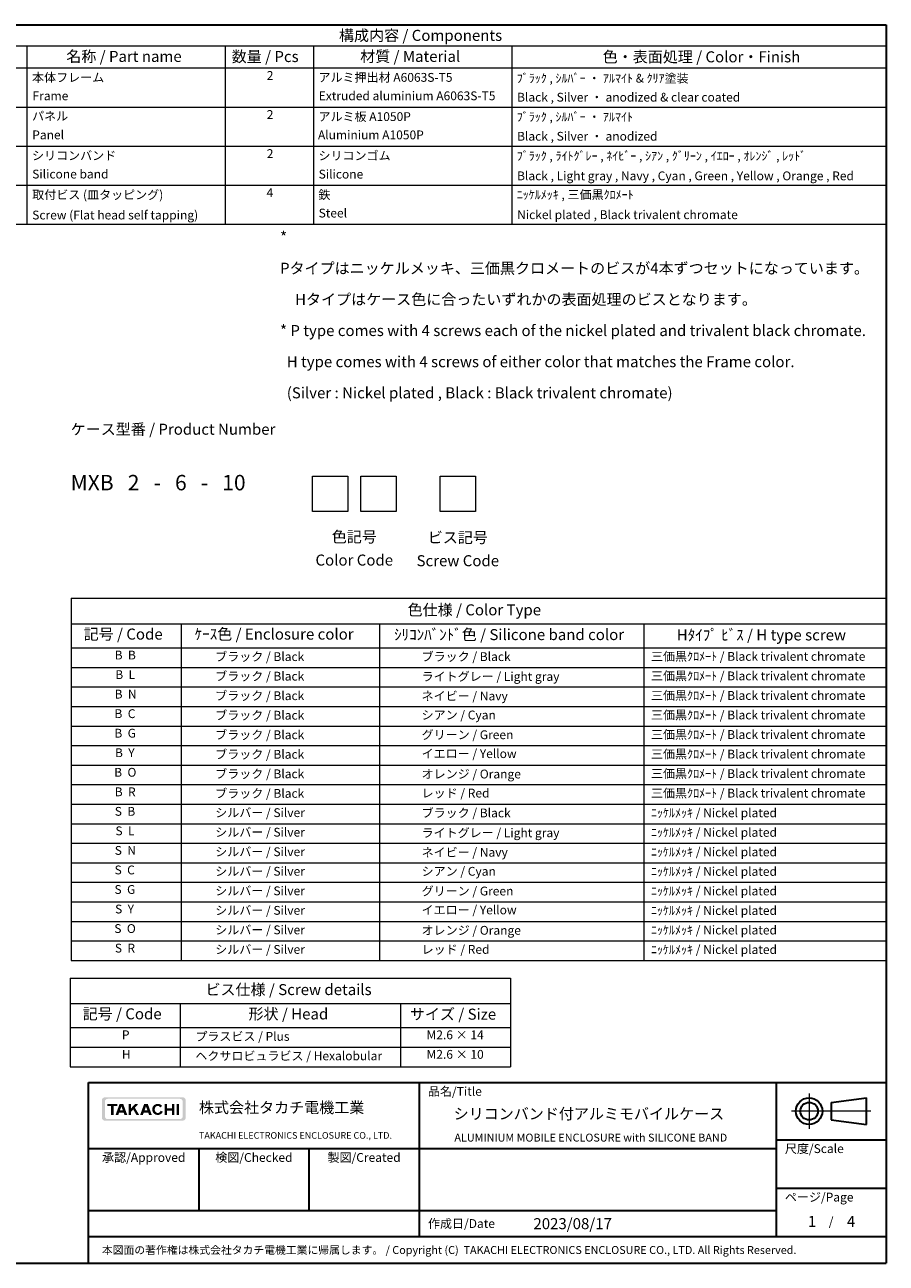
# Model space of a CAD drawing. Units: millimetres. Extents: x 14 to 1869, y 8 to 430.
# Drawn here: x 210 to 406, y 8 to 289 of the extents above; entities that cross this region are included whole.
import ezdxf
from ezdxf.enums import TextEntityAlignment as Align

# ---------------------------------------------------------------- set-up
doc = ezdxf.new("R2010")
doc.units = ezdxf.units.MM
for name, color, linetype, lineweight in [('Border (ISO)', 7, 'Continuous', 35), ('Hatch (ISO)', 1, 'Continuous', 18), ('Sketch Geometry (ISO)', 7, 'Continuous', 18), ('Symbol (ISO)', 7, 'Continuous', 18), ('Title (ISO)', 7, 'Continuous', 35)]:
    doc.layers.add(name, color=color, linetype=linetype, lineweight=lineweight)
doc.styles.add('Note Text (TK)', font='MS PGothic.ttf')
doc.styles.add('Note Text (TK2)', font='MS PGothic.ttf')
doc.styles.add('文字スタイル40', font='MS PGothic.ttf')
doc.styles.add('文字スタイル84', font='arial.ttf')

# ---------------------------------------------------------------- blocks, each defined once
blk = doc.blocks.new('図面枠 tk図枠')
at = {"layer": 'Border (ISO)'}
for p, q in [((14.49999999999999, 289), (405.4999999999999, 289)), ((14.49999999999999, 289), (14.50000000000001, 8.000000000000007)), ((405.4999999999999, 289), (405.4999999999999, 8.000000000000007)), ((14.50000000000001, 8.000000000000007), (405.4999999999999, 8.000000000000007))]:
    blk.add_line(p, q, dxfattribs=at)
blk = doc.blocks.new('表題欄 tk表題欄')
at = {"layer": 'Hatch (ISO)'}
h = blk.add_hatch(color=256, dxfattribs=at)
edge = h.paths.add_edge_path(flags=0)
edge.add_arc((95.444849922821, 237.346881026017), 0.5958259999999996, 269.9999999999897, 360)
edge.add_line((96.040675922821, 237.3468810260171), (96.04067592282095, 240.7585970260168))
edge.add_arc((95.44484992282096, 240.7585970260169), 0.5958259999999996, 0, 90.0000000000068)
edge.add_line((95.44484992282091, 241.3544230260169), (79.00658192282103, 241.3544230260169))
edge.add_arc((79.00658192282103, 240.7585970260169), 0.5958259999999996, 90, 180)
edge.add_line((78.41075592282102, 240.7585970260168), (78.41075592282081, 237.3468810260171))
edge.add_arc((79.00658192282081, 237.3468810260168), 0.5958259999999996, 180, 270.0000000000205)
edge.add_line((79.00658192282103, 236.7510550260168), (95.44484992282091, 236.751055026017))
edge = h.paths.add_edge_path()
edge.add_line((77.70882392282107, 241.0034570260169), (77.70882392282107, 237.1020210260171))
edge.add_arc((78.41075592282097, 237.102021026017), 0.7019319999998935, 180, 270.000000000008)
edge.add_line((78.41075592282105, 236.4000890260172), (96.04067592282101, 236.4000890260172))
edge.add_arc((96.040675922821, 237.102021026017), 0.7019319999998921, 270, 360)
edge.add_line((96.7426079228209, 237.1020210260171), (96.74260792282098, 241.0034570260169))
edge.add_arc((96.04067592282107, 241.003457026017), 0.7019319999998921, 0, 90.00000000000873)
edge.add_line((96.04067592282095, 241.705389026017), (78.41075592282105, 241.7053890260169))
edge.add_arc((78.41075592282105, 241.0034570260169), 0.7019319999999984, 90.00000000000072, 180)
for points in [[(78.94128592282102, 240.1954190260171), (78.94128592282102, 239.7056990260171), (79.79013392282097, 239.7056990260171), (79.79013392282097, 237.7060090260171), (80.37779792282102, 237.7060090260171), (80.37779792282102, 239.7056990260171), (81.22664592282104, 239.7056990260171), (81.22664592282104, 240.1954190260171)], [(85.55355153134052, 237.7060090260171), (84.81294043548178, 238.9396854897348), (84.28739592282106, 238.3724785432585), (84.28739592282106, 237.7060090260171), (83.76502792282103, 237.7060090260171), (83.76502792282103, 240.1954190260171), (84.28739592282106, 240.1954190260171), (84.28739592282106, 239.1472136578642), (85.2586086041826, 240.1954190260171), (85.97643794456017, 240.1954190260171), (85.18872726044239, 239.3452627384302), (86.172817922821, 237.7060090260171)], [(91.96090243223207, 240.1954190260171), (91.96090243223207, 237.7060090260171), (92.4791894322321, 237.7060090260171), (92.4791894322321, 238.7058540260171), (93.63819343223211, 238.7058540260171), (93.63819343223211, 237.7060090260171), (94.15648043223207, 237.7060090260171), (94.15648043223207, 240.1954190260171), (93.63819343223211, 240.1954190260171), (93.63819343223211, 239.195574026017), (92.4791894322321, 239.195574026017), (92.4791894322321, 240.1954190260171)], [(94.71149643223212, 240.1954190260171), (94.71149643223212, 237.7060090260171), (95.2338644322322, 237.7060090260171), (95.2338644322322, 240.1954190260171)]]:
    blk.add_hatch(color=256, dxfattribs=at).paths.add_polyline_path(points)
h = blk.add_hatch(color=256, dxfattribs=at)
h.paths.add_polyline_path([(82.45967999495221, 238.7589070260171), (81.8218998506899, 238.7589070260171), (82.14078992282104, 239.627313026017)], flags=0)
h.paths.add_polyline_path([(82.64850318183746, 238.2447010260171), (81.63307666380464, 238.2447010260171), (81.43526189659153, 237.7060090260171), (80.81854592282102, 237.7060090260171), (81.73268992282102, 240.1954190260171), (82.54888992282102, 240.1954190260171), (83.46303392282098, 237.7060090260171), (82.84631794905052, 237.7060090260171)])
h = blk.add_hatch(color=256, dxfattribs=at)
h.paths.add_polyline_path([(87.39654585068993, 238.7589070260171), (88.03432599495216, 238.7589070260171), (87.71543592282107, 239.627313026017)], flags=0)
h.paths.add_polyline_path([(87.00990789659151, 237.7060090260171), (87.20772266380467, 238.2447010260171), (88.22314918183736, 238.2447010260171), (88.42096394905047, 237.7060090260171), (89.03767992282091, 237.7060090260171), (88.123535922821, 240.1954190260171), (87.30733592282104, 240.1954190260171), (86.39319192282105, 237.7060090260171)])
h = blk.add_hatch(color=256, dxfattribs=at)
edge = h.paths.add_edge_path()
edge.add_arc((90.39257192282079, 238.9507140260171), 1.273272000000011, 38.55054079078439, 336.5820184016556)
edge.add_line((91.56096443223191, 238.4446700260172), (91.04202846323602, 238.6694270587604))
edge.add_ellipse((90.392571922821, 238.9507140260171), major_axis=(0, -0.7998759999999119), ratio=0.8673469387756529, start_angle=128.5505407907963, end_angle=426.582018401653, ccw=False)
edge.add_line((90.96328818027123, 239.4055047731898), (91.38834540645578, 239.7442231660233))
at = {"layer": 'Title (ISO)'}
for p, q in [((74.70882392282105, 245.052739026017), (255.7088239228211, 245.052739026017)), ((74.70882392282105, 204.052739026017), (74.70882392282105, 245.052739026017)), ((149.7088239228211, 245.052739026017), (149.7088239228211, 210.052739026017)), ((230.7088239228211, 245.052739026017), (230.7088239228211, 210.052739026017)), ((255.7088239228211, 245.052739026017), (255.7088239228211, 204.052739026017)), ((243.2088239228211, 240.552739026017), (251.2088239228211, 241.552739026017)), ((243.2088239228211, 240.552739026017), (243.2088239228211, 236.552739026017)), ((251.2088239228211, 235.552739026017), (251.2088239228211, 241.552739026017)), ((243.2088239228211, 236.552739026017), (251.2088239228211, 235.552739026017)), ((230.7088239228211, 232.052739026017), (255.7088239228211, 232.052739026017)), ((74.70882392282105, 230.052739026017), (230.7088239228211, 230.0527390260171)), ((99.70882392282105, 230.052739026017), (99.70882392282108, 216.052739026017)), ((124.708823922821, 230.052739026017), (124.708823922821, 216.052739026017)), ((230.7088239228211, 221.052739026017), (255.7088239228211, 221.052739026017)), ((74.70882392282105, 216.052739026017), (230.7088239228211, 216.052739026017)), ((255.7088239228211, 210.052739026017), (74.70882392282105, 210.052739026017)), ((74.70882392282105, 204.052739026017), (255.7088239228211, 204.052739026017))]:
    blk.add_line(p, q, dxfattribs=at)
at = {"layer": 'Title (ISO)', "color": 4, "linetype": 'Continuous', "lineweight": 18}
for p, q in [((238.2088239228211, 242.5527390260171), (238.2088239228211, 234.552739026017)), ((252.2088239228211, 238.552739026017), (234.2088239228211, 238.552739026017))]:
    blk.add_line(p, q, dxfattribs=at)
at = {"layer": 'Title (ISO)'}
for radius in [3, 2]:
    blk.add_circle((238.2088239228211, 238.5527390260171), radius, dxfattribs=at)
at = {"layer": 'Title (ISO)', "color": 1, "char_height": 2.000000029802322, "line_spacing_factor": 1.5, "style": 'Note Text (TK)'}
for s, insert, attachment_point in [('\\fＭＳ Ｐゴシック|b0|i0;{\\H2.0000;品名/Title}', (151.708823922821, 243.052739026017), 4), ('\\fＭＳ Ｐゴシック|b0|i0;{\\H2.0000;尺度/Scale}', (232.7088239228211, 230.052739026017), 4), ('\\fＭＳ Ｐゴシック|b0|i0;{\\H2.0000;承認/Approved}', (87.20882392282105, 228.052739026017), 5), ('\\fＭＳ Ｐゴシック|b0|i0;{\\H2.0000;検図/Checked}', (112.208823922821, 228.0527390260171), 5), ('\\fＭＳ Ｐゴシック|b0|i0;{\\H2.0000;製図/Created}', (137.208823922821, 228.052739026017), 5), ('\\fＭＳ Ｐゴシック|b0|i0;{\\H2.0000;ページ/Page}', (232.7088239228211, 219.052739026017), 4), ('\\fＭＳ Ｐゴシック|b0|i0;{\\H2.0000;作成日/Date}', (151.708823922821, 213.052739026017), 4)]:
    blk.add_mtext(s, dxfattribs=dict(at, insert=insert, attachment_point=attachment_point))
at = {"layer": 'Title (ISO)', "color": 7, "line_spacing_factor": 1.5, "style": 'Note Text (TK)'}
for s, insert, char_height, attachment_point in [('株式会社タカチ電機工業', (99.74260792282095, 239.052739026017), 2.5, 4), ('\\fArial|b0|i0;{\\H1.4986;TAKACHI ELECTRONICS ENCLOSURE CO., LTD.}', (99.74260792282095, 233.052739026017), 1.49859994649887, 4), ('\\fＭＳ Ｐゴシック|b0|i0;{\\H2.0000;/}', (243.2088239228211, 213.5527390260171), 2.000000029802322, 5), ('\\fMS PGothic|b0|i0;{\\H1.8000;本図面の著作権は株式会社タカチ電機工業に帰属します。 / Copyright (C)\xa0 TAKACHI ELECTRONICS ENCLOSURE CO., LTD. All Rights Reserved.}', (77.70882392282107, 207.052739026017), 1.800000071525573, 4)]:
    blk.add_mtext(s, dxfattribs=dict(at, insert=insert, char_height=char_height, attachment_point=attachment_point))
at = {"layer": 'Title (ISO)', "color": 7}
for tag, p, height, style in [('<品名>_001', (157.5383693773665, 236.7104094805625), 2.5, 'Note Text (TK)'), ('<Title>_001', (157.708823922821, 231.6521250748138), 1.800000071525573, '文字スタイル84'), ('<型番>_001', (157.402005728811, 219.9930798731327), 3.000000119209289, '文字スタイル40'), ('作成日_001', (175.6392216500938, 211.7814322078352), 2.5, 'Note Text (TK)'), ('<ページ_No.>_001', (237.9488807410029, 212.302739026017), 2.5, 'Note Text (TK)'), ('<総ページ数>_001', (246.7926307410029, 212.302739026017), 2.5, 'Note Text (TK)')]:
    blk.add_attdef(tag, p, '', height=height, dxfattribs=dict(at, style=style))
at = {"layer": 'Title (ISO)', "color": 7, "style": 'Note Text (TK)'}
for tag, p in [('<尺度>', (243.2088239228211, 224.552739026017)), ('<部品サイズ>', (112.208823922821, 213.052739026017))]:
    blk.add_attdef(tag, text='', height=2.5, dxfattribs=at).set_placement(p, align=Align.MIDDLE_CENTER)
blk = doc.blocks.new('テーブル5')
at = {"layer": 'Symbol (ISO)'}
for p, q in [((220.5, 158.9332547103851), (405.4999999999999, 158.9332547103851)), ((220.5, 158.9332547103851), (220.5, 153.0596873539178)), ((405.4999999999999, 158.9332547103851), (405.4999999999999, 153.0596873539178)), ((220.5, 153.0596873539178), (405.4999999999999, 153.0596873539178)), ((220.5, 153.0596873539178), (220.5, 147.6187515469877)), ((245.5, 153.0596873539178), (245.5, 147.6187515469877)), ((290.5, 153.0596873539178), (290.5, 147.6187515469877)), ((350.5, 153.0596873539178), (350.5, 147.6187515469877)), ((405.4999999999999, 153.0596873539178), (405.4999999999999, 147.6187515469877)), ((220.5, 147.6187515469877), (405.4999999999999, 147.6187515469877)), ((220.5, 147.6187515469877), (220.5, 76.69477631772456)), ((245.5, 147.6187515469877), (245.5, 76.69477631772456)), ((290.5, 147.6187515469877), (290.5, 76.69477631772456)), ((350.5, 147.6187515469877), (350.5, 76.69477631772456)), ((405.4999999999999, 147.6187515469877), (405.4999999999999, 76.69477631772456)), ((220.5, 143.1860030951588), (405.4999999999999, 143.1860030951588)), ((220.5, 138.7532546433298), (405.4999999999999, 138.7532546433298)), ((220.5, 134.3205061915009), (405.4999999999999, 134.3205061915009)), ((220.5, 129.8877577396719), (405.4999999999999, 129.8877577396719)), ((220.5, 125.455009287843), (405.4999999999999, 125.455009287843)), ((220.5, 121.022260836014), (405.4999999999999, 121.022260836014)), ((220.5, 116.5895123841851), (405.4999999999999, 116.5895123841851)), ((220.5, 112.1567639323561), (405.4999999999999, 112.1567639323561)), ((220.5, 107.7240154805272), (405.4999999999999, 107.7240154805272)), ((220.5, 103.2912670286982), (405.4999999999999, 103.2912670286982)), ((220.5, 98.85851857686932), (405.4999999999999, 98.85851857686932)), ((220.5, 94.42577012504036), (405.4999999999999, 94.42577012504036)), ((220.5, 89.99302167321142), (405.4999999999999, 89.99302167321142)), ((220.5, 85.56027322138247), (405.4999999999999, 85.56027322138247)), ((220.5, 81.12752476955352), (405.4999999999999, 81.12752476955352)), ((220.5, 76.69477631772456), (405.4999999999999, 76.69477631772456))]:
    blk.add_line(p, q, dxfattribs=at)
at = {"layer": 'Symbol (ISO)', "color": 7, "attachment_point": 7}
for s, insert, char_height, style in [('色仕様 / Color Type', (296.8835211824392, 154.2201552573828), 2.5, 'Note Text (TK)'), ('記号 / Code', (223.3642697422473, 148.7164123463123), 2.5, 'Note Text (TK)'), ('ｹｰｽ色 / Enclosure color', (248.5634270653225, 148.7164123649387), 2.5, 'Note Text (TK)'), ('ｼﾘｺﾝﾊﾞﾝﾄﾞ色 / Silicone band color', (293.8192752346493, 148.5994533369927), 2.5, 'Note Text (TK)'), ('Hﾀｲﾌﾟ ﾋﾞｽ / H type screw', (357.9663621531449, 148.5263539584963), 2.5, 'Note Text (TK)'), ('B  B', (230.3988870741053, 144.3672896396978), 2.000000029802322, 'Note Text (TK2)'), ('           ブラック / Black', (246.5, 144.0105644694208), 2.000000029802322, 'Note Text (TK2)'), ('              ブラック / Black', (291.5, 144.0105644694208), 2.000000029802322, 'Note Text (TK2)'), (' 三価黒ｸﾛﾒｰﾄ / Black trivalent chromate', (351.5, 144.0690440299599), 2.000000029802322, 'Note Text (TK2)'), ('B  L', (230.5450859428568, 139.9345411878689), 2.000000029802322, 'Note Text (TK2)'), ('           ブラック / Black', (246.5, 139.5778160175918), 2.000000029802322, 'Note Text (TK2)'), ('              ライトグレー / Light gray', (291.5, 139.5017926308005), 2.000000029802322, 'Note Text (TK2)'), (' 三価黒ｸﾛﾒｰﾄ / Black trivalent chromate', (351.5, 139.6362955781309), 2.000000029802322, 'Note Text (TK2)'), ('B  N', (230.3930392624064, 135.5017927360399), 2.000000029802322, 'Note Text (TK2)'), ('           ブラック / Black', (246.5, 135.1450675657628), 2.000000029802322, 'Note Text (TK2)'), ('              ネイビー / Navy', (291.5, 135.0807400817661), 2.000000029802322, 'Note Text (TK2)'), (' 三価黒ｸﾛﾒｰﾄ / Black trivalent chromate', (351.5, 135.203547126302), 2.000000029802322, 'Note Text (TK2)'), ('B  C', (230.3579514981432, 131.0690442684949), 2.000000029802322, 'Note Text (TK2)'), ('           ブラック / Black', (246.5, 130.7123191139339), 2.000000029802322, 'Note Text (TK2)'), ('              シアン / Cyan', (291.5, 130.7649506951361), 2.000000029802322, 'Note Text (TK2)'), (' 三価黒ｸﾛﾒｰﾄ / Black trivalent chromate', (351.5, 130.770798674473), 2.000000029802322, 'Note Text (TK2)'), ('B  G', (230.3345596553011, 126.636295816666), 2.000000029802322, 'Note Text (TK2)'), ('           ブラック / Black', (246.5, 126.279570662105), 2.000000029802322, 'Note Text (TK2)'), ('              グリーン / Green', (291.5, 126.2854186135023), 2.000000029802322, 'Note Text (TK2)'), (' 三価黒ｸﾛﾒｰﾄ / Black trivalent chromate', (351.5, 126.3380502226441), 2.000000029802322, 'Note Text (TK2)'), ('B  Y', (230.4690626026316, 122.2035473805531), 2.000000029802322, 'Note Text (TK2)'), ('           ブラック / Black', (246.5, 121.846822210276), 2.000000029802322, 'Note Text (TK2)'), ('              イエロー / Yellow', (291.5, 121.9988689931719), 2.000000029802322, 'Note Text (TK2)'), (' 三価黒ｸﾛﾒｰﾄ / Black trivalent chromate', (351.5, 121.9053017708151), 2.000000029802322, 'Note Text (TK2)'), ('B  O', (230.293624079339, 117.7649509598645), 2.000000029802322, 'Note Text (TK2)'), ('           ブラック / Black', (246.5, 117.4140737584471), 2.000000029802322, 'Note Text (TK2)'), ('              オレンジ / Orange', (291.5, 117.3731380614131), 2.000000029802322, 'Note Text (TK2)'), (' 三価黒ｸﾛﾒｰﾄ / Black trivalent chromate', (351.5, 117.4725533189862), 2.000000029802322, 'Note Text (TK2)'), ('B  R', (230.4164311052485, 113.3322025161846), 2.000000029802322, 'Note Text (TK2)'), ('           ブラック / Black', (246.5, 112.9813253066181), 2.000000029802322, 'Note Text (TK2)'), ('              レッド / Red', (291.5, 113.0456527813016), 2.000000029802322, 'Note Text (TK2)'), (' 三価黒ｸﾛﾒｰﾄ / Black trivalent chromate', (351.5, 113.0398048671573), 2.000000029802322, 'Note Text (TK2)'), ('S  B', (230.425918803594, 108.9053020093502), 2.000000029802322, 'Note Text (TK2)'), ('           シルバー / Silver', (246.5, 108.6070563594489), 2.000000029802322, 'Note Text (TK2)'), ('              ブラック / Black', (291.5, 108.5485768547892), 2.000000029802322, 'Note Text (TK2)'), (' ﾆｯｹﾙﾒｯｷ / Nickel plated', (351.5, 108.5719686510651), 2.000000029802322, 'Note Text (TK2)'), ('S  L', (230.5721173743223, 104.4725535575212), 2.000000029802322, 'Note Text (TK2)'), ('           シルバー / Silver', (246.5, 104.17430790762), 2.000000029802322, 'Note Text (TK2)'), ('              ライトグレー / Light gray', (291.5, 104.0398050161689), 2.000000029802322, 'Note Text (TK2)'), (' ﾆｯｹﾙﾒｯｷ / Nickel plated', (351.5, 104.1392201992362), 2.000000029802322, 'Note Text (TK2)'), ('S  N', (230.4200706938718, 100.0398051056923), 2.000000029802322, 'Note Text (TK2)'), ('           シルバー / Silver', (246.5, 99.74155945579106), 2.000000029802322, 'Note Text (TK2)'), ('              ネイビー / Navy', (291.5, 99.61875246713454), 2.000000029802322, 'Note Text (TK2)'), (' ﾆｯｹﾙﾒｯｷ / Nickel plated', (351.5, 99.70647174740726), 2.000000029802322, 'Note Text (TK2)'), ('S  C', (230.3849829296087, 95.60705665386334), 2.000000029802322, 'Note Text (TK2)'), ('           シルバー / Silver', (246.5, 95.30881100396213), 2.000000029802322, 'Note Text (TK2)'), ('              シアン / Cyan', (291.5, 95.3029630805045), 2.000000029802322, 'Note Text (TK2)'), (' ﾆｯｹﾙﾒｯｷ / Nickel plated', (351.5, 95.27372329557834), 2.000000029802322, 'Note Text (TK2)'), ('S  G', (230.3615910867666, 91.17430820203438), 2.000000029802322, 'Note Text (TK2)'), ('           シルバー / Silver', (246.5, 90.87606255213316), 2.000000029802322, 'Note Text (TK2)'), ('              グリーン / Green', (291.5, 90.82343099887069), 2.000000029802322, 'Note Text (TK2)'), (' ﾆｯｹﾙﾒｯｷ / Nickel plated', (351.5, 90.84097484374936), 2.000000029802322, 'Note Text (TK2)'), ('S  Y', (230.4960940340971, 86.74155975020543), 2.000000029802322, 'Note Text (TK2)'), ('           シルバー / Silver', (246.5, 86.4433141003042), 2.000000029802322, 'Note Text (TK2)'), ('              イエロー / Yellow', (291.5, 86.53688137854036), 2.000000029802322, 'Note Text (TK2)'), (' ﾆｯｹﾙﾒｯｷ / Nickel plated', (351.5, 86.40822639192041), 2.000000029802322, 'Note Text (TK2)'), ('S  O', (230.3206555108045, 82.30881129837648), 2.000000029802322, 'Note Text (TK2)'), ('           シルバー / Silver', (246.5, 82.01056564847526), 2.000000029802322, 'Note Text (TK2)'), ('              オレンジ / Orange', (291.5, 81.91115044678149), 2.000000029802322, 'Note Text (TK2)'), (' ﾆｯｹﾙﾒｯｷ / Nickel plated', (351.5, 81.97547794009147), 2.000000029802322, 'Note Text (TK2)'), ('S  R', (230.4434625367139, 77.87606284654754), 2.000000029802322, 'Note Text (TK2)'), ('           シルバー / Silver', (246.5, 77.57781719664632), 2.000000029802322, 'Note Text (TK2)'), ('              レッド / Red', (291.5, 77.58366516667007), 2.000000029802322, 'Note Text (TK2)'), (' ﾆｯｹﾙﾒｯｷ / Nickel plated', (351.5, 77.54272948826252), 2.000000029802322, 'Note Text (TK2)')]:
    blk.add_mtext(s, dxfattribs=dict(at, insert=insert, char_height=char_height, style=style))
blk = doc.blocks.new('テーブル6')
at = {"layer": 'Symbol (ISO)'}
for p, q in [((220.2661867584421, 72.69586796617054), (320.266186758442, 72.69586796617054)), ((220.2661867584421, 72.69586796617054), (220.2661867584421, 66.89540011858486)), ((320.266186758442, 72.69586796617054), (320.266186758442, 66.89540011858486)), ((220.2661867584421, 66.89540011858486), (320.266186758442, 66.89540011858486)), ((220.2661867584421, 66.89540011858486), (220.2661867584421, 61.4544643116548)), ((245.2661867584421, 66.89540011858486), (245.2661867584421, 61.4544643116548)), ((295.2661867584421, 66.89540011858486), (295.2661867584421, 61.4544643116548)), ((320.266186758442, 66.89540011858486), (320.266186758442, 61.4544643116548)), ((220.2661867584421, 61.4544643116548), (320.266186758442, 61.4544643116548)), ((220.2661867584421, 61.4544643116548), (220.2661867584421, 52.58896740799688)), ((245.2661867584421, 61.4544643116548), (245.2661867584421, 52.58896740799688)), ((295.2661867584421, 61.4544643116548), (295.2661867584421, 52.58896740799688)), ((320.266186758442, 61.4544643116548), (320.266186758442, 52.58896740799688)), ((220.2661867584421, 57.02171585982584), (320.266186758442, 57.02171585982584)), ((220.2661867584421, 52.58896740799688), (320.266186758442, 52.58896740799688))]:
    blk.add_line(p, q, dxfattribs=at)
at = {"layer": 'Symbol (ISO)', "color": 7, "attachment_point": 7}
for s, insert, char_height, style in [('ビス仕様 / Screw details', (251.0143044016506, 68.0558680220499), 2.5, 'Note Text (TK)'), ('記号 / Code', (223.1304565006894, 62.55212511097931), 2.5, 'Note Text (TK)'), ('形状 / Head', (260.7807954144633, 62.5301954259529), 2.5, 'Note Text (TK)'), ('サイズ / Size', (297.3994621569318, 62.47902572316967), 2.5, 'Note Text (TK)'), ('P', (232.0470106856131, 58.20300240436488), 2.000000029802322, 'Note Text (TK2)'), ('    プラスビス / Plus', (246.2661867584421, 57.84042927337729), 2.000000029802322, 'Note Text (TK2)'), ('M2.6 × 14', (301.1778738059016, 58.19715442793828), 2.000000029802322, 'Note Text (TK2)'), ('H', (232.0375230617734, 53.77025395253593), 2.000000029802322, 'Note Text (TK2)'), ('    ヘクサロビュラビス / Hexalobular', (246.2661867584421, 53.41937674296939), 2.000000029802322, 'Note Text (TK2)'), ('M2.6 × 10', (301.1778738059016, 53.76440597610933), 2.000000029802322, 'Note Text (TK2)')]:
    blk.add_mtext(s, dxfattribs=dict(at, insert=insert, char_height=char_height, style=style))
blk = doc.blocks.new('構成内容 _ Components3')
at = {"layer": 'Symbol (ISO)'}
for p, q in [((405.4999999999999, 289), (195.5, 289)), ((195.5, 289), (195.5, 284.1590641930699)), ((405.4999999999999, 289), (405.4999999999999, 284.1590641930699)), ((405.4999999999999, 284.1590641930699), (195.5, 284.1590641930699)), ((195.5, 284.1590641930699), (195.5, 279.1181283861399)), ((210.4999999999999, 284.1590641930699), (210.4999999999999, 279.1181283861399)), ((255.5, 284.1590641930699), (255.5, 279.1181283861399)), ((275.5, 284.1590641930699), (275.5, 279.1181283861399)), ((320.5, 284.1590641930699), (320.5, 279.1181283861399)), ((405.4999999999999, 284.1590641930699), (405.4999999999999, 279.1181283861399)), ((405.4999999999999, 279.1181283861399), (195.5, 279.1181283861399)), ((195.5, 279.1181283861399), (195.5, 243.6561407715083)), ((210.4999999999999, 279.1181283861399), (210.4999999999999, 243.6561407715083)), ((255.5, 279.1181283861399), (255.5, 243.6561407715083)), ((275.5, 279.1181283861399), (275.5, 243.6561407715083)), ((320.5, 279.1181283861399), (320.5, 243.6561407715083)), ((405.4999999999999, 279.1181283861399), (405.4999999999999, 243.6561407715083)), ((405.4999999999999, 270.2526314824819), (195.5, 270.2526314824819)), ((405.4999999999999, 261.3871345788241), (195.5, 261.3871345788241)), ((405.4999999999999, 252.5216376751662), (195.5, 252.5216376751662)), ((405.4999999999999, 243.6561407715083), (195.5, 243.6561407715083))]:
    blk.add_line(p, q, dxfattribs=at)
at = {"layer": 'Symbol (ISO)', "color": 7, "attachment_point": 7}
for s, insert, char_height, style in [('構成内容 / Components', (281.3092048936348, 284.5619882218539), 2.5, 'Note Text (TK)'), ('No.', (200.7587610827409, 280.3666663996875), 2.5, 'Note Text (TK)'), ('名称 / Part name', (219.4224211407145, 279.7891810618341), 2.5, 'Note Text (TK)'), ('数量 / Pcs', (256.9680708734958, 279.7599412582814), 2.5, 'Note Text (TK)'), ('材質 / Material', (286.1191459470254, 279.7964910499751), 2.5, 'Note Text (TK)'), ('色・表面処理 / Color・Finish', (341.1452175210928, 279.6941517747939), 2.5, 'Note Text (TK)'), ('1', (202.5970628875163, 275.8666664555669), 2.000000029802322, 'Note Text (TK2)'), ('本体フレーム', (211.6536003955058, 275.4163740582764), 2.000000029802322, 'Note Text (TK2)'), ('2', (264.9178624260928, 275.8725144162774), 2.000000029802322, 'Note Text (TK2)'), ('アルミ押出材 A6063S-T5', (276.6536003955058, 275.4397658638656), 2.000000029802322, 'Note Text (TK2)'), ('ﾌﾞﾗｯｸ , ｼﾙﾊﾞｰ ・ ｱﾙﾏｲﾄ & ｸﾘｱ塗装', (321.640800362547, 275.246783439815), 2.000000029802322, 'Note Text (TK2)'), ('Frame', (211.7560006591764, 271.2526313409209), 2.000000029802322, 'Note Text (TK2)'), ('Extruded aluminium A6063S-T5', (276.7176005602999, 271.2526313409209), 2.000000029802322, 'Note Text (TK2)'), ('Black , Silver ・ anodized & clear coated', (321.7176005602999, 270.9426898702979), 2.000000029802322, 'Note Text (TK2)'), ('2', (202.4178624260928, 267.0070175126195), 2.000000029802322, 'Note Text (TK2)'), ('パネル', (211.6664004284646, 266.6619882591068), 2.000000029802322, 'Note Text (TK2)'), ('2', (264.9178624260928, 267.0070175126195), 2.000000029802322, 'Note Text (TK2)'), ('アルミ板 A1050P', (276.6536003955058, 266.5391812518239), 2.000000029802322, 'Note Text (TK2)'), ('ﾌﾞﾗｯｸ , ｼﾙﾊﾞｰ ・ ｱﾙﾏｲﾄ', (321.640800362547, 266.4748537957668), 2.000000029802322, 'Note Text (TK2)'), ('Panel', (211.7048005273411, 262.3929823979735), 2.000000029802322, 'Note Text (TK2)'), ('Aluminium A1050P', (276.5384000988764, 262.387134437263), 2.000000029802322, 'Note Text (TK2)'), ('Black , Silver ・ anodized', (321.7176005602999, 262.07719296664), 2.000000029802322, 'Note Text (TK2)'), ('3', (202.4178624260928, 258.1415206089616), 2.000000029802322, 'Note Text (TK2)'), ('シリコンバンド', (211.6536003955058, 257.7029240772128), 2.000000029802322, 'Note Text (TK2)'), ('2', (264.9178624260928, 258.1415206089616), 2.000000029802322, 'Note Text (TK2)'), ('シリコンゴム', (276.6536003955058, 257.685380269587), 2.000000029802322, 'Note Text (TK2)'), ('ﾌﾞﾗｯｸ , ﾗｲﾄｸﾞﾚｰ , ﾈｲﾋﾞｰ , ｼｱﾝ , ｸﾞﾘｰﾝ , ｲｴﾛｰ , ｵﾚﾝｼﾞ , ﾚｯﾄﾞ', (321.640800362547, 257.6093568921089), 2.000000029802322, 'Note Text (TK2)'), ('Silicone band', (211.6920004943823, 253.5040936514735), 2.000000029802322, 'Note Text (TK2)'), ('Silicone', (276.6920004943823, 253.4865498438477), 2.000000029802322, 'Note Text (TK2)'), ('Black , Light gray , Navy , Cyan , Green , Yellow , Orange , Red', (321.7176005602999, 253.0947369977832), 2.000000029802322, 'Note Text (TK2)'), ('4', (202.3666622942575, 249.2760237053037), 2.000000029802322, 'Note Text (TK2)'), ('取付ビス (皿タッピング)', (211.6920004943823, 248.8023394837976), 2.000000029802322, 'Note Text (TK2)'), ('4', (264.8666622942575, 249.2760237053037), 2.000000029802322, 'Note Text (TK2)'), ('鉄', (276.6152002966293, 248.8023394837976), 2.000000029802322, 'Note Text (TK2)'), ('ﾆｯｹﾙﾒｯｷ , 三価黒ｸﾛﾒｰﾄ', (321.640800362547, 248.8315792873502), 2.000000029802322, 'Note Text (TK2)'), ('Steel', (276.6920004943823, 244.6502926692367), 2.000000029802322, 'Note Text (TK2)'), ('Screw (Flat head self tapping)', (211.6920004943823, 244.2058482512832), 2.000000029802322, 'Note Text (TK2)'), ('Nickel plated , Black trivalent chromate', (321.7304005932587, 244.2818716660142), 2.000000029802322, 'Note Text (TK2)')]:
    blk.add_mtext(s, dxfattribs=dict(at, insert=insert, char_height=char_height, style=style))

msp = doc.modelspace()

# ---------------------------------------------------------------- linework, layer by layer
at = {"layer": 'Sketch Geometry (ISO)'}
for p, q in [((275.2799792282136, 186.5773316736184), (283.2799792282136, 186.5773316736184)), ((275.2799792282136, 178.5773316736184), (275.2799792282136, 186.5773316736184)), ((283.2799792282136, 186.5773316736184), (283.2799792282136, 178.5773316736184)), ((286.2799792282136, 178.5773316736184), (286.2799792282136, 186.5773316736184)), ((286.2799792282136, 186.5773316736184), (294.2799792282137, 186.5773316736184)), ((294.2799792282137, 186.5773316736184), (294.2799792282137, 178.5773316736184)), ((304.2799792282137, 178.5773316736184), (304.2799792282137, 186.5773316736184)), ((304.2799792282137, 186.5773316736184), (312.2799792282136, 186.5773316736184)), ((312.2799792282136, 186.5773316736184), (312.2799792282136, 178.5773316736184)), ((283.2799792282136, 178.5773316736184), (275.2799792282136, 178.5773316736184)), ((294.2799792282137, 178.5773316736184), (286.2799792282136, 178.5773316736184)), ((312.2799792282136, 178.5773316736184), (304.2799792282137, 178.5773316736184))]:
    msp.add_line(p, q, dxfattribs=at)

# ---------------------------------------------------------------- block references
for name in ['図面枠 tk図枠', 'テーブル5', 'テーブル6']:
    msp.add_blockref(name, (0, 0))
ref = msp.add_blockref('表題欄 tk表題欄', (149.7911760771789, -196.052739026017))
ref.add_attrib('<品名>_001', 'シリコンバンド付アルミモバイルケース', (307.3295454545454, 40.65767045454545), dxfattribs={"layer": 'Title (ISO)', "color": 7, "height": 2.5, "style": 'Note Text (TK)'})
ref.add_attrib('作成日_001', '2023/08/17', (325.4303977272727, 15.72869318181817), dxfattribs={"layer": 'Title (ISO)', "color": 7, "height": 2.5, "style": 'Note Text (TK)'})
ref.add_attrib('<Title>_001', 'ALUMINIUM MOBILE ENCLOSURE with SILICONE BAND', (307.4999999999999, 35.59938604879671), dxfattribs={"layer": 'Title (ISO)', "color": 7, "height": 1.800000071525573, "style": '文字スタイル84'})
ref.add_attrib('<ページ_No.>_001', '1', (387.7400568181818, 16.25), dxfattribs={"layer": 'Title (ISO)', "color": 7, "height": 2.5, "style": 'Note Text (TK)'})
ref.add_attrib('<総ページ数>_001', '4', (396.5838068181818, 16.25), dxfattribs={"layer": 'Title (ISO)', "color": 7, "height": 2.5, "style": 'Note Text (TK)'})
at = {"layer": 'Symbol (ISO)'}
msp.add_blockref('構成内容 _ Components3', (0, 0), dxfattribs=at)

# ---------------------------------------------------------------- texts
at = {"layer": 'Symbol (ISO)', "color": 7, "insert": (267.9309872280916, 223.1539448205571), "char_height": 2.5, "width": 133.0994129180908, "attachment_point": 4, "line_spacing_factor": 1.695652246475219, "style": 'Note Text (TK)'}
msp.add_mtext('\\fＭＳ Ｐゴシック|b0|i0;* Pタイプはニッケルメッキ、三価黒クロメートのビスが4本ずつセットになっています。\\P\\fＭＳ Ｐゴシック|b0|i0;\u3000Hタイプはケース色に合ったいずれかの表面処理のビスとなります。\\P\\fＭＳ Ｐゴシック|b0|i0;* P type comes with 4 screws each of the nickel plated and trivalent black chromate.\\P\\fＭＳ Ｐゴシック|b0|i0;  H type comes with 4 screws of either color that matches the Frame color.\\P\\fＭＳ Ｐゴシック|b0|i0;  (Silver : Nickel plated , Black : Black trivalent chromate)', dxfattribs=at)
at = {"layer": 'Symbol (ISO)', "color": 7, "char_height": 2.5, "style": 'Note Text (TK)'}
for s, insert, attachment_point, line_spacing_factor in [('ケース型番 / Product Number\\P\\P{\\H1.4x;MXB   2   -   6   -   10}', (220.4116373788191, 198.4800337242975), 1, 1.393280625343322), ('\\fＭＳ Ｐゴシック|b0|i0;色記号\\P\\fＭＳ Ｐゴシック|b0|i0;Color Code', (284.7799792282136, 174.0656356329881), 2, 1.265217423439025), ('\\fＭＳ Ｐゴシック|b0|i0;ビス記号\\P\\fＭＳ Ｐゴシック|b0|i0;Screw Code', (308.2799792282136, 173.9194370622598), 2, 1.265217423439025)]:
    msp.add_mtext(s, dxfattribs=dict(at, insert=insert, attachment_point=attachment_point, line_spacing_factor=line_spacing_factor))

doc.saveas('drawing.dxf')
